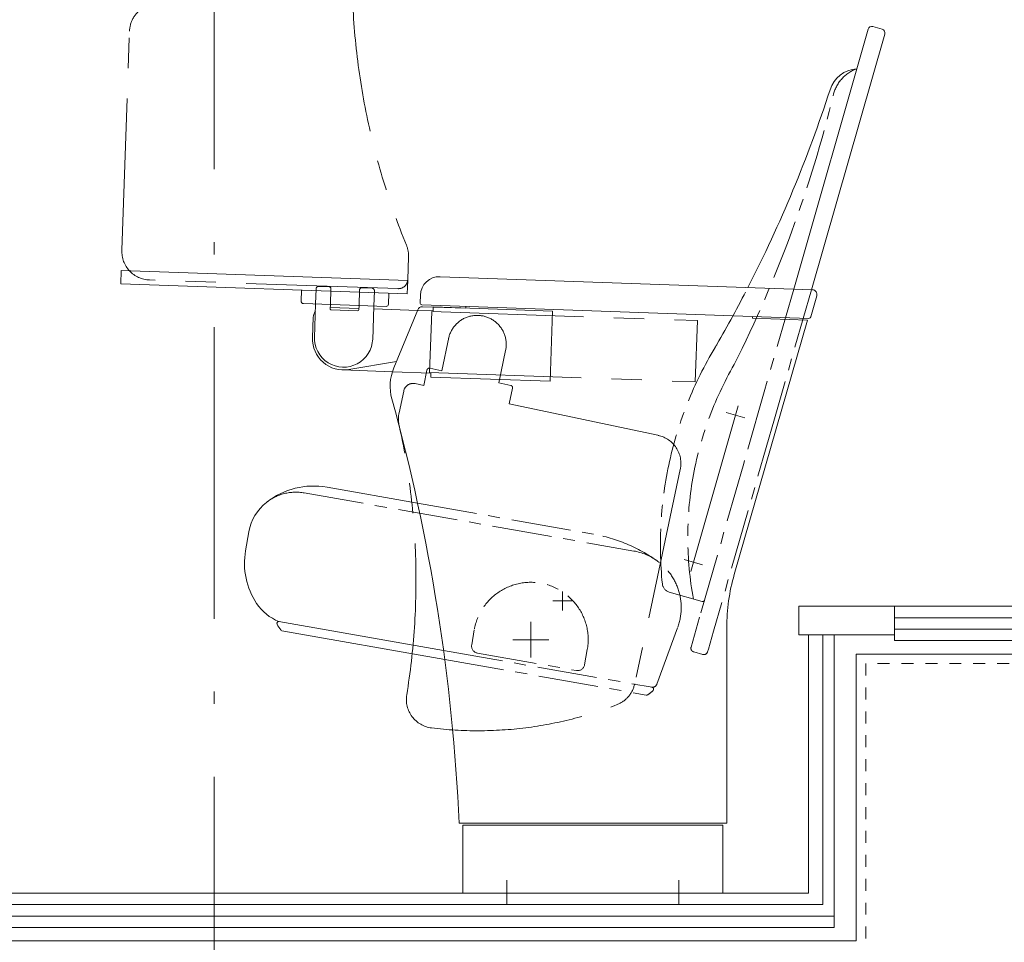
# Model space of a CAD drawing. Units: millimetres. Extents: x 57366 to 99361, y -5550 to 29424.
# Drawn here: x 84021 to 85051, y 4978 to 5943 of the extents above; entities that cross this region are included whole.
import ezdxf

# ---------------------------------------------------------------- set-up
doc = ezdxf.new("R2010")
doc.units = ezdxf.units.MM
doc.header["$LTSCALE"] = 100
for name, pattern in [('CENTER1', [1, 0.625, -0.125, 0.125, -0.125]), ('CENTER2', [2.8575, 1.905, -0.3175, 0.3175, -0.3175]), ('DASHED1', [0.25, 0.125, -0.125]), ('ISO-10 一点短鎖線', [4.699, 3.048, -0.762, 0.127, -0.762]), ('PHANTOM2', [3.175, 1.5875, -0.3175, 0.3175, -0.3175, 0.3175, -0.3175])]:
    doc.linetypes.add(name, pattern=pattern)
doc.layers.add('00_寸法-通り芯', color=3, linetype='Continuous', lineweight=13)
doc.layers.add('01_建築', color=7, linetype='Continuous', lineweight=13)

msp = doc.modelspace()

# ---------------------------------------------------------------- linework, layer by layer
at = {"layer": '00_寸法-通り芯', "linetype": 'ISO-10 一点短鎖線', "lineweight": 0}
msp.add_line((84224.983, 28176.557), (84224.983, 2547.964), dxfattribs=at)
at = {"layer": '01_建築', "color": 0, "linetype": 'Continuous', "lineweight": 0}
for p, q in [((84909.025, 5932.858), (84831.134, 5661.22)), ((84923.585, 5932.844), (84913.973, 5935.601)), ((84926.328, 5927.897), (84849.674, 5660.572)), ((84127.626, 5680.784), (84127.138, 5666.792)), ((84127.626, 5680.784), (84427.444, 5670.314)), ((84127.138, 5666.792), (84426.955, 5656.322)), ((84427.444, 5670.314), (84426.955, 5656.322)), ((84461.304, 5674.134), (84850.667, 5660.537)), ((84316.272, 5660.187), (84315.871, 5648.694)), ((84407.716, 5656.994), (84407.315, 5645.501)), ((84440.339, 5646.849), (84440.618, 5654.844)), ((84318.282, 5646.109), (84404.729, 5643.09)), ((84329.785, 5610.185), (84331.024, 5645.664)), ((84346.358, 5640.625), (84346.515, 5645.123)), ((84442.268, 5644.781), (84846.979, 5630.648)), ((84848.971, 5632.095), (84855.299, 5654.162)), ((84346.41, 5642.125), (84376.392, 5641.078)), ((84347.322, 5639.591), (84375.305, 5638.614)), ((84376.34, 5639.578), (84376.497, 5644.076)), ((84391.987, 5643.535), (84390.748, 5608.056)), ((84391.882, 5640.537), (84437.592, 5638.94)), ((84412.793, 5578.781), (84437.894, 5639.673)), ((84442.691, 5642.765), (84488.17, 5641.177)), ((84488.24, 5643.175), (84488.17, 5641.177)), ((84327.787, 5610.255), (84328.537, 5631.742)), ((84768.98, 5362.822), (84845.583, 5628.695)), ((84788.057, 5632.706), (84787.988, 5630.707)), ((84787.988, 5630.707), (84845.583, 5628.695)), ((84365.651, 5577.07), (84415.543, 5585.452)), ((84359.133, 5576.641), (84411.351, 5574.817)), ((84723.405, 5366.065), (84773.02, 5539.092)), ((84723.405, 5366.065), (84773.02, 5539.092)), ((84723.405, 5366.065), (84773.02, 5539.092)), ((84723.405, 5366.065), (84773.02, 5539.092)), ((84723.405, 5366.065), (84773.02, 5539.092)), ((84760.651, 5532.236), (84779.876, 5526.723)), ((84760.651, 5532.236), (84779.876, 5526.723)), ((84760.651, 5532.236), (84779.876, 5526.723)), ((84760.651, 5532.236), (84779.876, 5526.723)), ((84760.651, 5532.236), (84779.876, 5526.723)), ((84342.97, 5454.12), (84437.692, 5437.418)), ((84261.29, 5407.597), (84257.774, 5387.658)), ((84716.549, 5378.434), (84735.774, 5372.922)), ((84716.549, 5378.434), (84735.774, 5372.922)), ((84716.549, 5378.434), (84735.774, 5372.922)), ((84716.549, 5378.434), (84735.774, 5372.922)), ((84716.549, 5378.434), (84735.774, 5372.922)), ((84589.162, 5325.178), (84589.162, 5345.178)), ((84589.162, 5325.178), (84589.162, 5345.178)), ((84589.162, 5325.178), (84589.162, 5345.178)), ((84589.162, 5325.178), (84589.162, 5345.178)), ((84589.162, 5325.178), (84589.162, 5345.178)), ((84589.162, 5325.178), (84589.162, 5345.178)), ((84589.162, 5325.178), (84589.162, 5345.178)), ((84589.162, 5325.178), (84589.162, 5345.178)), ((84579.162, 5335.178), (84599.162, 5335.178)), ((84579.162, 5335.178), (84599.162, 5335.178)), ((84579.162, 5335.178), (84599.162, 5335.178)), ((84579.162, 5335.178), (84599.162, 5335.178)), ((84579.162, 5335.178), (84599.162, 5335.178)), ((84579.162, 5335.178), (84599.162, 5335.178)), ((84579.162, 5335.178), (84599.162, 5335.178)), ((84579.162, 5335.178), (84599.162, 5335.178)), ((84836.483, 5329.678), (85846.483, 5329.678)), ((84836.483, 5299.678), (84836.483, 5329.678)), ((84936.483, 5329.678), (84936.483, 5293.678)), ((84936.483, 5317.678), (85861.483, 5317.678)), ((84292.639, 5313.728), (84464.853, 5283.362)), ((84556.162, 5275.928), (84556.162, 5313.428)), ((84556.162, 5284.678), (84556.162, 5304.678)), ((84556.162, 5284.678), (84556.162, 5304.678)), ((84556.162, 5284.678), (84556.162, 5304.678)), ((84556.162, 5284.678), (84556.162, 5304.678)), ((84556.162, 5284.678), (84556.162, 5304.678)), ((84556.162, 5284.678), (84556.162, 5304.678)), ((84556.162, 5284.678), (84556.162, 5304.678)), ((84556.162, 5284.678), (84556.162, 5304.678)), ((84556.162, 5284.678), (84556.162, 5304.678)), ((84556.162, 5284.678), (84556.162, 5304.678)), ((84761.162, 5102.678), (84761.162, 5307.45)), ((84936.483, 5305.678), (85873.483, 5305.678)), ((84295.799, 5304.032), (84466.105, 5274.002)), ((84537.412, 5294.678), (84574.912, 5294.678)), ((84546.162, 5294.678), (84566.162, 5294.678)), ((84546.162, 5294.678), (84566.162, 5294.678)), ((84546.162, 5294.678), (84566.162, 5294.678)), ((84546.162, 5294.678), (84566.162, 5294.678)), ((84546.162, 5294.678), (84566.162, 5294.678)), ((84546.162, 5294.678), (84566.162, 5294.678)), ((84546.162, 5294.678), (84566.162, 5294.678)), ((84546.162, 5294.678), (84566.162, 5294.678)), ((84546.162, 5294.678), (84566.162, 5294.678)), ((84936.483, 5299.678), (84836.483, 5299.678)), ((84846.483, 5299.678), (84846.483, 5029.678)), ((84861.483, 5299.678), (84861.483, 5017.678)), ((84873.483, 5299.678), (84873.483, 4993.678)), ((84936.483, 5293.678), (85873.483, 5293.678)), ((84896.483, 5279.678), (85896.483, 5279.678)), ((84896.483, 5279.678), (84896.483, 4979.678)), ((84481.162, 5102.678), (84761.162, 5102.678)), ((84757.162, 5100.678), (84485.162, 5100.678)), ((84485.162, 5029.678), (84485.162, 5100.678)), ((84757.162, 5100.678), (84757.162, 5029.678)), ((83836.483, 5029.678), (84846.483, 5029.678)), ((84757.162, 5029.678), (84485.162, 5029.678)), ((83936.483, 5017.678), (84861.483, 5017.678)), ((83936.483, 5005.678), (84873.483, 5005.678)), ((83936.483, 4993.678), (84873.483, 4993.678)), ((83896.483, 4979.678), (84896.483, 4979.678))]:
    msp.add_line(p, q, dxfattribs=at)
at = {"layer": '01_建築', "color": 0, "linetype": 'PHANTOM2', "lineweight": 0}
for p, q in [((84128.359, 5701.771), (84136.359, 5930.851)), ((84427.478, 5671.313), (84428.296, 5694.728)), ((84417.135, 5661.668), (84157.294, 5670.742)), ((84331.024, 5645.664), (84331.583, 5661.654)), ((84345.162, 5663.681), (84334.168, 5664.065)), ((84346.515, 5645.123), (84347.091, 5661.613)), ((84376.497, 5644.076), (84377.072, 5660.566)), ((84390.134, 5662.111), (84379.141, 5662.495)), ((84392.546, 5659.525), (84391.987, 5643.535)), ((84437.592, 5638.94), (84453.845, 5638.373)), ((84452.535, 5637.918), (84450.301, 5573.957)), ((84452.535, 5637.918), (84730.366, 5628.216)), ((84453.845, 5638.373), (84453.991, 5642.57)), ((84453.991, 5642.57), (84578.915, 5638.208)), ((84576.353, 5564.853), (84578.915, 5638.208)), ((84730.366, 5628.216), (84728.132, 5564.255)), ((84462.967, 5575.852), (84470.348, 5610.576)), ((84529.807, 5596.915), (84522.634, 5563.169)), ((84411.351, 5574.817), (84451.576, 5573.412)), ((84444.1, 5560.438), (84447.531, 5576.577)), ((84450.301, 5573.957), (84728.132, 5564.255)), ((84462.967, 5575.852), (84450.496, 5578.503)), ((84451.43, 5569.215), (84451.576, 5573.412)), ((84435.052, 5562.361), (84444.1, 5560.438)), ((84451.43, 5569.215), (84576.353, 5564.853)), ((84535.106, 5560.519), (84522.634, 5563.169)), ((84423.192, 5554.659), (84418.32, 5531.741)), ((84533.601, 5541.414), (84537.031, 5557.553)), ((84533.601, 5541.414), (84689.371, 5508.304)), ((84712.478, 5472.722), (84664.82, 5248.512))]:
    msp.add_line(p, q, dxfattribs=at)
at = {"layer": '01_建築', "color": 0, "linetype": 'CENTER1', "lineweight": 0}
for p, q in [((84831.134, 5661.22), (84800.372, 5553.94)), ((84849.674, 5660.572), (84811.011, 5525.739)), ((84800.372, 5553.94), (84778.887, 5479.014)), ((84811.011, 5525.739), (84747.279, 5303.48)), ((84778.887, 5479.014), (84732.776, 5318.204)), ((84319.213, 5448.155), (84663.896, 5387.378)), ((84437.692, 5437.418), (84621.59, 5404.992)), ((84735.381, 5334.543), (84700.971, 5344.41)), ((84732.776, 5318.204), (84723.797, 5286.89)), ((84497.073, 5305.097), (84494.295, 5289.34)), ((84688.082, 5248.189), (84709.831, 5307.693)), ((84747.279, 5303.48), (84741.939, 5284.857)), ((84615.25, 5284.259), (84612.472, 5268.502)), ((84741.939, 5284.857), (84741.1, 5281.929)), ((84464.853, 5283.362), (84682.945, 5244.906)), ((84466.105, 5274.002), (84676.981, 5236.819)), ((84500.379, 5280.651), (84603.783, 5262.418)), ((84736.152, 5279.186), (84726.539, 5281.943)), ((84736.152, 5279.186), (84735.631, 5279.336))]:
    msp.add_line(p, q, dxfattribs=at)
at = {"layer": '01_建築', "color": 0, "linetype": 'CENTER2', "lineweight": 0}
for p, q in [((84556.162, 5275.928), (84556.162, 5313.428)), ((84537.412, 5294.678), (84574.912, 5294.678)), ((84531.162, 5043.368), (84531.162, 5017.76)), ((84531.162, 5019.881), (84531.162, 5043.368)), ((84711.162, 5043.368), (84711.162, 5017.76)), ((84711.162, 5043.368), (84711.162, 5019.881))]:
    msp.add_line(p, q, dxfattribs=at)
at = {"layer": '01_建築', "color": 0, "linetype": 'DASHED1', "lineweight": 0}
for p, q in [((85906.483, 5269.678), (84906.483, 5269.678)), ((84906.483, 5269.678), (84906.483, 4969.678))]:
    msp.add_line(p, q, dxfattribs=at)
at = {"layer": '01_建築', "color": 0, "linetype": 'PHANTOM2', "lineweight": 0}
for centre, radius, start, end in [((85119.127, 5993.817), 750, 180.78112, 202.46411), ((84166.34, 5929.804), 30, 121.31184, 178), ((84398.314, 5695.775), 30, 358, 22.46411), ((84158.341, 5700.724), 30, 178, 268), ((84417.484, 5671.662), 10, 268, 358), ((84334.081, 5661.567), 2.5, 88, 178), ((84345.092, 5661.682), 2, 358, 88), ((84379.071, 5660.496), 2, 88, 178), ((84390.047, 5659.612), 2.5, 358, 88), ((84499.974, 5603.257), 30.5, 348, 168), ((84449.976, 5576.058), 2.5, 78, 168), ((84432.973, 5552.58), 10, 78, 168), ((84534.586, 5558.073), 2.5, 348, 78), ((84447.665, 5525.504), 30, 168, 192.46411), ((83686.048, 5357.158), 750, 350.78112, 12.46411), ((84683.133, 5478.96), 30, 348, 78), ((84635.476, 5254.749), 30, 291.31184, 348), ((84455.973, 5232.197), 30, 170.781119, 263.00991), ((84501.002, 5599.447), 400, 263.00991, 291.31184)]:
    msp.add_arc(centre, radius, start, end, dxfattribs=at)
at = {"layer": '01_建築', "color": 0, "linetype": 'Continuous', "lineweight": 0}
for centre, radius, start, end in [((84912.87, 5931.756), 4, 74, 164), ((84922.483, 5928.999), 4, 344, 74), ((84899.143, 5860.105), 31.481, 93.588876, 162.227535), ((83548.824, 6296.626), 1387.626, 332.82533, 342.08223), ((84460.606, 5654.146), 20, 88, 178), ((84850.493, 5655.541), 5, 344, 88), ((84318.369, 5648.607), 2.5, 178, 268), ((84404.817, 5645.588), 2.5, 268, 358), ((84442.338, 5646.78), 2, 178, 268), ((84339.53, 5631.358), 11, 142.903199, 178), ((84347.357, 5640.591), 1, 178, 268), ((84375.34, 5639.613), 1, 268, 358), ((84442.517, 5637.768), 5, 88, 157.597428), ((84847.049, 5632.647), 2, 268, 344), ((84360.267, 5609.121), 32.5, 178, 279.53696), ((84360.302, 5610.12), 30.5, 178, 358), ((84459.019, 5559.725), 50, 157.597428, 195.45581), ((82483.155, 5013.411), 2000, 2.55817, 15.45581), ((84329.078, 5375.336), 80, 80, 128.1897), ((84310.531, 5398.915), 50, 128.1897, 170), ((84332.324, 5374.513), 75.7, 170, 213.68843), ((84961.162, 5307.45), 200, 163.92725, 180), ((84310.94, 5360.258), 50, 213.68843, 248.61966), ((84292.614, 5311.701), 2, 80, 206.72571), ((84326.554, 5328.79), 40, 206.72571, 216.84984), ((84296.146, 5306.001), 2, 216.84984, 260)]:
    msp.add_arc(centre, radius, start, end, dxfattribs=at)
at = {"layer": '01_建築', "color": 0, "linetype": 'CENTER1', "lineweight": 0}
for centre, radius, start, end in [((84910.239, 5855.055), 38.739, 109.711719, 164.802472), ((83579.797, 6179.652), 1330.742, 333.32698, 346.33229), ((83548.824, 6296.626), 1387.626, 330.02553, 332.82533), ((85092.479, 5393.786), 400.78, 148.473939, 149.00722), ((85092.479, 5393.786), 400.78, 149.00722, 185.84017), ((85079.39, 5401.958), 359.037, 149.848269, 190.39726), ((84310.531, 5398.915), 50, 80, 128.1897), ((84592.938, 5242.499), 165, 54.7912, 80), ((84653.477, 5328.29), 60, 54.7912, 80), ((84653.477, 5328.29), 60, 339.92274, 54.7912), ((84556.162, 5294.678), 60, 350, 170), ((84703.727, 5354.023), 10, 185.84017, 254), ((84735.932, 5336.466), 2, 254, 344), ((84501.681, 5288.038), 7.5, 170, 260), ((84727.642, 5285.788), 4, 164, 254), ((84737.255, 5283.031), 4, 254, 344), ((84605.086, 5269.804), 7.5, 260, 350), ((84683.386, 5249.905), 5, 260, 339.92274), ((84682.598, 5242.936), 2, 313.2743, 80), ((84677.329, 5238.788), 2, 260, 303.15017), ((84656.549, 5270.604), 40, 303.15017, 313.2743)]:
    msp.add_arc(centre, radius, start, end, dxfattribs=at)

doc.saveas('drawing.dxf')
